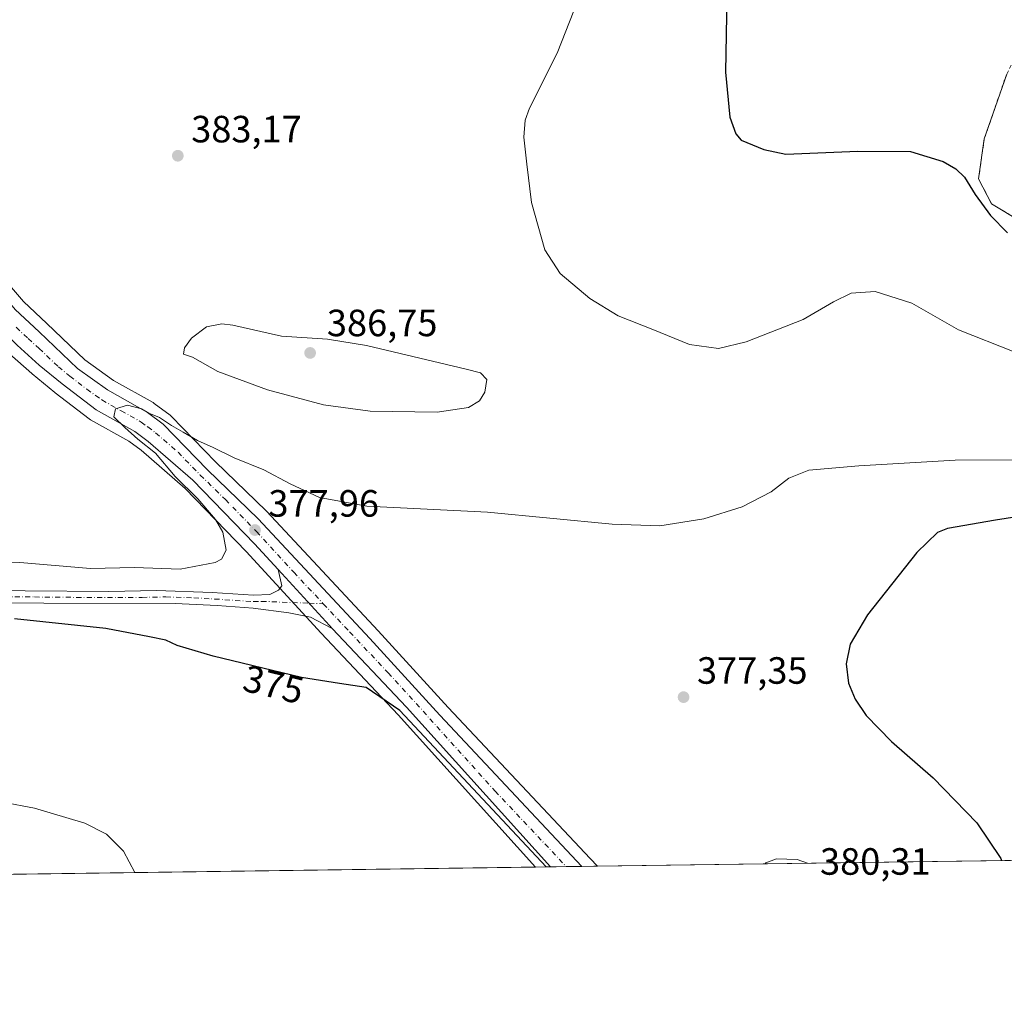
# Model space of a CAD drawing. Units: metres. Extents: x 593929 to 597402, y 4719815 to 4722176.
# Drawn here: x 596314 to 596574, y 4719815 to 4720073 of the extents above; entities that cross this region are included whole.
import ezdxf
from ezdxf.enums import TextEntityAlignment as Align

# ---------------------------------------------------------------- set-up
doc = ezdxf.new("R2010")
doc.units = ezdxf.units.M
doc.header["$MEASUREMENT"] = 0
doc.linetypes.add('DGN Style 2', pattern=[1.6480167562047852, 0.988810053722871, -0.6592067024819142])
doc.linetypes.add('DGN Style 4', pattern=[2.6384748266838614, 1.318413404963828, -0.6592067024819142, 0.001648016756204785, -0.6592067024819142])
for name, color, linetype, lineweight in [('Agrupación de edificios CxS', 7, 'Continuous', 0), ('Alambrada', 7, 'DGN Style 2', 0), ('Camino Cxs', 7, 'Continuous', 0), ('Camino eje', 30, 'DGN Style 4', 13), ('Carretera de calzada única Cxs', 7, 'Continuous', 13), ('Carretera de calzada única eje', 7, 'DGN Style 4', 0), ('Comarca CxS', 21, 'Continuous', 0), ('Comunidad Autónoma CxS', 142, 'Continuous', 0), ('Cultivos herbáceos CxS', 92, 'Continuous', 0), ('Curva de nivel maestra', 30, 'Continuous', 30), ('Curva de nivel normal', 30, 'Continuous', 0), ('Municipio CxS', 4, 'Continuous', 0), ('Núcleo urbano CxS', 7, 'Continuous', 0), ('Pastizal CxS', 92, 'Continuous', 0), ('Provincia CxS', 1, 'Continuous', 0), ('Punto de cota en terreno', 7, 'Continuous', 0), ('Rótulo de curva de nivel directora', 7, 'Continuous', 0), ('Rótulo de punto de cota en terreno', 7, 'Continuous', 0)]:
    doc.layers.add(name, color=color, linetype=linetype, lineweight=lineweight)
doc.styles.add('Style-Arial', font='txt')

# ---------------------------------------------------------------- blocks, each defined once
blk = doc.blocks.new('*U12')
at = {"layer": 'Cultivos herbáceos CxS', "color": 92, "linetype": 'Continuous', "lineweight": 0}
for points in [[(596574.6201, 4720058.540100001, 373.0216999999975), (596568.7100999998, 4720041.4301, 373.3166999999958), (596567.2100999998, 4720030.9101, 373.8738000000012), (596570.6401000004, 4720024.3201, 373.715200000006), (596578.3901000004, 4720019.6601, 372.8510999999999)], [(596690.7980000004, 4719852.749600001, 367.0332999999956), (596466.7450000001, 4719849.6591, 376.1641999999993), (596464.8425000003, 4719851.658500001, 376.0173000000068), (596464.8245000001, 4719851.6777, 376.0154000000039), (596427.3611000003, 4719891.4989, 375.3724999999977), (596408.9149000002, 4719911.724500001, 375.8420000000042), (596379.4731000002, 4719943.267100001, 378.4021000000066), (596379.3721000003, 4719943.370300001, 378.4116000000067), (596366.0815000003, 4719956.301899999, 379.5978000000032), (596354.4299, 4719968.272500001, 381.985400000005), (596354.2084999997, 4719968.4783, 382.0130999999965), (596354.0837000003, 4719968.577299999, 382.0233000000007), (596349.9237000003, 4719971.7073, 382.5481), (596349.6031, 4719971.9179, 382.5613000000012), (596339.1599000003, 4719977.766899999, 382.2146000000066), (596331.5906999996, 4719983.174900001, 382.2428000000073), (596321.5965, 4719992.764900001, 382.1919999999955), (596315.4316999996, 4719998.5659, 381.8418999999994), (596310.6926999995, 4720004.0803, 381.6425000000018)]]:
    blk.add_polyline3d(points, dxfattribs=at)
blk = doc.blocks.new('*U16')
at = {"layer": 'Cultivos herbáceos CxS', "color": 92, "linetype": 'Continuous', "lineweight": 0}
blk.add_polyline3d([(596311.7570000002, 4719984.767899999, 381.7311999999947), (596317.6069999998, 4719979.5679, 381.9135999999999), (596317.6867000004, 4719979.499500001, 381.9164000000019), (596323.7216999996, 4719974.567299999, 381.9256000000024), (596323.7947000006, 4719974.509299999, 381.9226000000053), (596332.7947000006, 4719967.609300001, 382.1839999999939), (596333.1359000001, 4719967.382900001, 382.1392999999953), (596343.1895000003, 4719961.740700001, 381.3828000000067), (596346.4156999999, 4719959.3233, 381.5678999999946), (596358.0362999998, 4719949.2487, 380.8304999999964), (596374.1678999999, 4719932.601100001, 378.7124999999942), (596393.9232999999, 4719911.097100001, 376.2670000000071), (596414.1836999999, 4719889.577099999, 374.795100000003), (596450.3831000002, 4719849.4334, 374.1861999999965), (595792.1446000002, 4719840.354, 355.284799999994)], dxfattribs=at)
blk = doc.blocks.new('5PATER')
at = {"layer": 'Pastizal CxS', "linetype": 'Continuous', "lineweight": 0}
h = blk.add_hatch(color=51, dxfattribs=at)
edge = h.paths.add_edge_path()
edge.add_ellipse((0, 0), major_axis=(-0.1095731443231308, -0.1110710700762829), ratio=0.9994222409660322, start_angle=0, end_angle=360)

msp = doc.modelspace()

# ---------------------------------------------------------------- linework, layer by layer
at = {"layer": 'Agrupación de edificios CxS', "color": 7, "linetype": 'Continuous', "lineweight": 0}
for points in [[(596578.3901000004, 4720019.6601, 373.2955999999977), (596570.6401000004, 4720024.3201, 373.8600000000006), (596567.2100999998, 4720030.9101, 373.5777999999991), (596568.7100999998, 4720041.4301, 373.0011999999988), (596574.6201, 4720058.540100001, 372.7219000000041)], [(596644.7301000003, 4719985.630100001, 367.343399999998), (596616.4401000004, 4720002.140100001, 370.5590999999986), (596578.3901000004, 4720019.6601, 373.2955999999977), (596570.6401000004, 4720024.3201, 373.8600000000006), (596567.2100999998, 4720030.9101, 373.5777999999991), (596568.7100999998, 4720041.4301, 373.0011999999988), (596574.6201, 4720058.540100001, 372.7219000000041)]]:
    msp.add_polyline3d(points, dxfattribs=at)
at = {"layer": 'Alambrada', "color": 7, "linetype": 'DGN Style 2', "lineweight": 0}
msp.add_polyline3d([(596613.3510999996, 4720058.732799999, 361.5920000000042), (596610.5717000002, 4720061.844900001, 361.9658000000054), (596592.4401000004, 4720067.3301, 369.0540000000037), (596587.0000999998, 4720069.590100001, 370.8654999999999), (596581.1368000006, 4720071.1053, 372.7385000000068), (596574.6201, 4720058.540100001, 372.7219000000041), (596568.7100999998, 4720041.4301, 373.0011999999988), (596567.2100999998, 4720030.9101, 373.5777999999991), (596570.6401000004, 4720024.3201, 373.8600000000006), (596578.3901000004, 4720019.6601, 373.2955999999977), (596616.4401000004, 4720002.140100001, 370.5590999999986), (596644.7301000003, 4719985.630100001, 367.343399999998), (596665.5875000004, 4719972.194, 362.7014999999956), (596667.2500999998, 4719950.720100001, 365.0817999999999), (596667.9001000002, 4719940.720100001, 364.8907000000036), (596662.8501000004, 4719936.9001, 365.9459000000061), (596651.4600999998, 4719930.420100001, 367.4171000000061), (596646.6501000002, 4719926.090100001, 367.6505000000034), (596646.4200999998, 4719922.170100001, 367.7841999999946)], dxfattribs=at)
at = {"layer": 'Camino Cxs', "color": 7, "linetype": 'Continuous', "lineweight": 0, "extrusion": (-0.6325932829369184, -0.6129688092466395, 0.4733867100731164), "elevation": -3270257.523844079, "flags": 128}
msp.add_lwpolyline([(-2974645.82741013, 1757921.986944953), (-2974625.775130382, 1757920.859857833), (-2974624.721666775, 1757920.827843473)], dxfattribs=at)
at = {"layer": 'Camino Cxs', "color": 7, "linetype": 'Continuous', "lineweight": 0}
for points in [[(596298.4700999996, 4719922.460100001, 376.2891999999993), (596315.8701, 4719922.3101, 376.8598999999958), (596337.9200999998, 4719922.110099999, 377.4198999999935), (596350.4801000003, 4719922.350099999, 377.578800000003), (596365.1601, 4719921.860099999, 377.4287999999942), (596376.0800999999, 4719921.140100001, 377.1108999999997), (596380.3601000002, 4719921.300100001, 377.1089000000065), (596382.6401000004, 4719922.420100001, 377.179099999994), (596383.5601000005, 4719923.620100001, 377.2036999999983), (596382.5493000001, 4719927.9121, 377.414300000004), (596396.1201, 4719913.140100001, 376.4214999999967), (596396.8422999998, 4719912.3729, 376.3932999999961), (596391.0800999999, 4719915.300100001, 376.5411000000022), (596385.4001000002, 4719916.5001, 376.6423000000068), (596376.0000999998, 4719917.700099999, 376.7320000000037), (596366.4801000003, 4719918.370100001, 376.755799999999), (596355.4501, 4719918.970100001, 376.7516000000033), (596320.8400999998, 4719918.9801, 376.2497000000003), (596294.0500999996, 4719919.2501, 375.3931000000011)], [(596298.4700999996, 4719922.460100001, 376.2891999999993), (596315.8701, 4719922.3101, 376.8598999999958), (596337.9200999998, 4719922.110099999, 377.4198999999935), (596350.4801000003, 4719922.350099999, 377.578800000003), (596365.1601, 4719921.860099999, 377.4287999999942), (596376.0800999999, 4719921.140100001, 377.1108999999997), (596380.3601000002, 4719921.300100001, 377.1089000000065), (596382.6401000004, 4719922.420100001, 377.179099999994), (596383.5601000005, 4719923.620100001, 377.2036999999983), (596382.5493000001, 4719927.9121, 377.414300000004)], [(596396.8422999998, 4719912.373000001, 376.3932999999961), (596391.0800999999, 4719915.300100001, 376.5411000000022), (596385.4001000002, 4719916.5001, 376.6423000000068), (596376.0000999998, 4719917.700099999, 376.7320000000037), (596366.4801000003, 4719918.370100001, 376.755799999999), (596355.4501, 4719918.970100001, 376.7516000000033), (596320.8400999998, 4719918.9801, 376.2497000000003), (596294.0500999996, 4719919.2501, 375.3931000000011)]]:
    msp.add_polyline3d(points, dxfattribs=at)
at = {"layer": 'Camino eje', "color": 30, "linetype": 'DGN Style 4', "lineweight": 13, "extrusion": (0.0280578545106617, -0.00111979239044474, 0.9996056736860096), "elevation": 11824.77178742739, "flags": 128}
msp.add_lwpolyline([(4739947.591175477, -407522.2889213304), (4739947.591175477, -407526.0317733451)], dxfattribs=at)
at = {"layer": 'Camino eje', "color": 30, "linetype": 'DGN Style 4', "lineweight": 13}
msp.add_polyline3d([(596304.9600999998, 4719920.780099999, 376.2085999999982), (596318.3551000003, 4719920.645099999, 376.5669999999955), (596329.3800999997, 4719920.545100001, 376.8748999999953), (596346.6851000005, 4719920.540100001, 377.0222000000067), (596352.9650999998, 4719920.6601, 377.1689000000042), (596360.3051000005, 4719920.415100001, 377.2094999999972), (596365.8201000001, 4719920.1151, 377.0779999999941), (596371.2801000001, 4719919.755100001, 376.9331999999995), (596376.0401, 4719919.420100001, 376.9217000000062), (596378.1801000005, 4719919.5001, 376.9465999999957), (596390.7377000004, 4719918.9987, 376.8052000000025)], dxfattribs=at)
at = {"layer": 'Carretera de calzada única Cxs', "color": 7, "linetype": 'Continuous', "lineweight": 13, "extrusion": (-0.6325932829369184, -0.6129688092466395, 0.4733867100731164), "elevation": -3270257.523844079, "flags": 128}
msp.add_lwpolyline([(-2974645.82741013, 1757921.986944953), (-2974625.775130382, 1757920.859857833), (-2974624.721666775, 1757920.827843473)], dxfattribs=at)
at = {"layer": 'Carretera de calzada única Cxs', "color": 7, "linetype": 'Continuous', "lineweight": 13, "extrusion": (0.5690512697901535, 0.5047492480400076, 0.6491601104144191), "elevation": 2721996.941012318, "flags": 128}
msp.add_lwpolyline([(3135174.950196926, -2322530.481399378), (3135231.665483532, -2322529.76714352), (3135260.169842747, -2322528.463656158)], dxfattribs=at)
at = {"layer": 'Carretera de calzada única Cxs', "color": 7, "linetype": 'Continuous', "lineweight": 13, "extrusion": (-0.08563523679551843, -0.001181325363679643, 0.9963258556764251), "elevation": -56279.70806456055, "flags": 128}
msp.add_lwpolyline([(-4711173.247170478, 659111.0266882578), (-4711173.247170479, 659102.709641891)], dxfattribs=at)
at = {"layer": 'Carretera de calzada única Cxs', "color": 7, "linetype": 'Continuous', "lineweight": 13}
for points in [[(596382.5493000001, 4719927.9121, 377.414300000004), (596376.3501000004, 4719934.6601, 378.0475000000006), (596360.1001000004, 4719951.4301, 379.6319999999978), (596348.3000999996, 4719961.6601, 380.4774000000034), (596344.8300999999, 4719964.2601, 380.7522000000026), (596334.6201, 4719969.9901, 381.3222999999998), (596325.6201, 4719976.890100001, 381.2663999999932), (596319.6001000004, 4719981.8101, 381.4902000000002), (596313.7500999998, 4719987.0101, 381.5028000000021), (596307.8701, 4719992.790100001, 381.4342000000034), (596302.5701000001, 4719999.050100001, 381.1840999999986), (596272.9401000004, 4720038.5801, 379.881899999993), (596255.3501000004, 4720061.890100001, 380.1631999999955), (596216.7100999998, 4720112.0101, 381.2370999999985), (596204.7600999996, 4720127.0101, 382.0665000000009), (596196.1001000004, 4720136.770099999, 382.4784999999974), (596186.8300999999, 4720146.050100001, 382.6153999999952), (596179.6700999998, 4720152.290100001, 383.8222999999998), (596171.7600999996, 4720157.6801, 383.9510000000009), (596166.7301000003, 4720160.2401, 384.0924999999988), (596153.3201000001, 4720164.6501, 386.6419000000024), (596146.1201, 4720166.3301, 387.0935999999929), (596125.3201000001, 4720170.0801, 383.0920999999944)], [(596178.7865000004, 4720162.140699999, 382.0132000000012), (596180.0100999996, 4720161.3301, 381.9854999999953), (596185.4801000003, 4720157.050100001, 381.8380999999936), (596191.1601, 4720151.8201, 382.4467000000004), (596197.0800999999, 4720145.690099999, 382.4474999999948), (596203.1901000004, 4720138.6801, 381.8650999999954), (596211.0100999996, 4720128.860099999, 381.695000000007), (596240.9600999998, 4720089.270099999, 380.5528999999952), (596252.6901000004, 4720074.040100001, 380.2782000000007), (596285.7600999996, 4720031.2301, 382.0843000000023), (596308.3701, 4720002.1801, 381.1633000000002), (596313.2600999996, 4719996.4901, 381.3978000000061), (596319.5301000001, 4719990.590100001, 381.4257999999973), (596329.6700999998, 4719980.860099999, 381.1760999999969), (596337.5500999996, 4719975.2301, 380.8674000000028), (596348.1201, 4719969.3101, 380.9095999999991), (596352.2801000001, 4719966.1801, 380.4272000000055), (596363.9600999998, 4719954.1801, 379.0629999999946), (596377.2801000001, 4719941.220100001, 378.0746000000072), (596406.7100999998, 4719909.690099999, 376.0117999999929), (596425.1601, 4719889.460100001, 375.5233000000007), (596462.6574999997, 4719849.602800001, 375.5708000000013)], [(596313.2600999996, 4719996.4901, 381.3978000000061), (596319.5301000001, 4719990.590100001, 381.4257999999973), (596329.6700999998, 4719980.860099999, 381.1760999999969), (596337.5500999996, 4719975.2301, 380.8674000000028), (596348.1201, 4719969.3101, 380.9095999999991), (596352.2801000001, 4719966.1801, 380.4272000000055), (596363.9600999998, 4719954.1801, 379.0629999999946), (596377.2801000001, 4719941.220100001, 378.0746000000072), (596406.7100999998, 4719909.690099999, 376.0117999999929), (596425.1601, 4719889.460100001, 375.5233000000007), (596462.6574999997, 4719849.602700001, 375.5708000000013), (596454.3717999998, 4719849.488399999, 374.8585000000021), (596416.3901000004, 4719891.610099999, 375.4018000000069), (596396.8422999998, 4719912.3729, 376.3932999999961), (596396.1201, 4719913.140100001, 376.4214999999967), (596382.5493000001, 4719927.9121, 377.414300000004), (596376.3501000004, 4719934.6601, 378.0475000000006), (596360.1001000004, 4719951.4301, 379.6319999999978), (596348.3000999996, 4719961.6601, 380.4774000000034), (596344.8300999999, 4719964.2601, 380.7522000000026), (596334.6201, 4719969.9901, 381.3222999999998), (596325.6201, 4719976.890100001, 381.2663999999932), (596319.6001000004, 4719981.8101, 381.4902000000002), (596313.7500999998, 4719987.0101, 381.5028000000021)]]:
    msp.add_polyline3d(points, dxfattribs=at)
at = {"layer": 'Carretera de calzada única eje', "color": 7, "linetype": 'DGN Style 4', "lineweight": 0}
for points in [[(596313.5100999996, 4719991.7501, 381.0518000000012), (596316.6401000004, 4719988.800100001, 381.0580000000046), (596319.5701000001, 4719986.190099999, 381.0561000000016), (596324.6401000004, 4719981.340100001, 380.9541999999929), (596327.6401000004, 4719978.880100001, 380.7421999999933), (596332.1401000004, 4719975.4301, 380.6598999999987), (596336.0800999999, 4719972.600099999, 380.3389000000025), (596341.1901000004, 4719969.7401, 380.3635000000068), (596346.4801000003, 4719966.770099999, 380.040599999993), (596348.2100999998, 4719965.4801, 380.0893999999971), (596350.2801000001, 4719963.920100001, 379.9870999999985), (596356.1901000004, 4719958.8101, 379.4924000000028), (596362.0301000001, 4719952.800100001, 378.9324999999953), (596368.6901000004, 4719946.3201, 378.6230000000069), (596376.8201000001, 4719937.9301, 377.9223999999958), (596386.6901000004, 4719927.1801, 377.2075000000041), (596394.4760999996, 4719918.849500001, 376.7001000000019)], [(596394.4760999996, 4719918.849500001, 376.7001000000019), (596401.4200999998, 4719911.420100001, 376.2725000000065), (596411.5500999996, 4719900.6601, 375.7522000000026), (596420.7600999996, 4719890.540100001, 375.539300000004), (596439.7600999996, 4719869.470100001, 375.2943999999989), (596458.5143999998, 4719849.545499999, 375.2887999999948)]]:
    msp.add_polyline3d(points, dxfattribs=at)
at = {"layer": 'Comarca CxS', "color": 21, "linetype": 'Continuous', "lineweight": 0, "flags": 128}
msp.add_lwpolyline([(597377.3800007331, 4719862.219982771), (593960.570000709, 4719815.08998277), (593948.2718763074, 4720723.12178201), (593929.2400007085, 4722128.339982749), (595059.7172009527, 4722143.951739602), (597344.9100007347, 4722175.509982747), (597357.8412699631, 4721254.235705131)], close=True, dxfattribs=at)
at = {"layer": 'Comunidad Autónoma CxS', "color": 142, "linetype": 'Continuous', "lineweight": 0, "flags": 128}
msp.add_lwpolyline([(597377.3800007331, 4719862.219982771), (593960.570000709, 4719815.08998277), (593948.2718763074, 4720723.12178201), (593929.2400007085, 4722128.339982749), (595059.7172009527, 4722143.951739602), (597344.9100007347, 4722175.509982747), (597357.8412699631, 4721254.235705131)], close=True, dxfattribs=at)
at = {"layer": 'Cultivos herbáceos CxS', "color": 92, "linetype": 'Continuous', "lineweight": 0, "extrusion": (0.04083425131352075, 0.0005632752485233139, 0.9991657753549502), "elevation": 27390.69784976371, "flags": 128}
msp.add_lwpolyline([(4711173.687300914, -661165.0368855222), (4711173.687300914, -660943.0850319918)], dxfattribs=at)
at = {"layer": 'Cultivos herbáceos CxS', "color": 92, "linetype": 'Continuous', "lineweight": 0, "extrusion": (-0.03378620750077856, -0.0004660337113781645, 0.9994289744625648), "elevation": -21977.43282580496, "flags": 128}
msp.add_lwpolyline([(-4711174.069237732, 661126.1265977217), (-4711174.069237733, 660752.929915343)], dxfattribs=at)
at = {"layer": 'Cultivos herbáceos CxS', "color": 92, "linetype": 'Continuous', "lineweight": 0}
for points in [[(596219.1009000001, 4720123.137700001, 381.7909000000073), (596243.3447000004, 4720091.090500001, 380.7112000000052), (596255.0654999996, 4720075.872300001, 380.385500000004), (596288.1309000002, 4720033.068499999, 381.1855000000069), (596310.6926999995, 4720004.0803, 381.6425000000018), (596315.4316999996, 4719998.5659, 381.8418999999994), (596321.5965, 4719992.764900001, 382.1919999999955), (596331.5906999996, 4719983.174900001, 382.2428000000073), (596339.1599000003, 4719977.766899999, 382.2146000000066), (596349.6031, 4719971.9179, 382.5613000000012), (596349.9237000003, 4719971.7073, 382.5481), (596354.0837000003, 4719968.577299999, 382.0233000000007), (596354.2084999997, 4719968.4783, 382.0130999999965), (596354.4299, 4719968.272500001, 381.985400000005), (596366.0815000003, 4719956.301899999, 379.5978000000032), (596379.3721000003, 4719943.370300001, 378.4116000000067), (596379.4731000002, 4719943.267100001, 378.4021000000066), (596408.9149000002, 4719911.724500001, 375.8420000000042), (596427.3611000003, 4719891.4989, 375.3724999999977), (596464.8245000001, 4719851.6777, 376.0154000000039), (596464.8425000003, 4719851.658500001, 376.0173000000068), (596466.7449000003, 4719849.659200001, 376.1641999999993)], [(596210.8756999997, 4720114.519099999, 381.6855999999971), (596214.3487, 4720110.159499999, 381.2969000000012), (596252.9647000004, 4720060.070699999, 379.4952000000048), (596270.5425000006, 4720036.776900001, 379.4146000000038), (596300.1694999998, 4719997.250700001, 381.1502999999939), (596300.2763999999, 4719997.116699999, 381.1594999999944), (596305.5805000003, 4719990.851700001, 381.4787999999971), (596305.7671999997, 4719990.650699999, 381.4906000000047), (596311.6470999997, 4719984.8707, 381.7191000000021), (596311.7570000002, 4719984.767899999, 381.7311999999947), (596317.6069999998, 4719979.5679, 381.9135999999999), (596317.6867000004, 4719979.499500001, 381.9164000000019), (596323.7216999996, 4719974.567299999, 381.9256000000024), (596323.7947000006, 4719974.509299999, 381.9226000000053), (596332.7947000006, 4719967.609300001, 382.1839999999939), (596333.1359000001, 4719967.382900001, 382.1392999999953), (596343.1895000003, 4719961.740700001, 381.3828000000067), (596346.4156999999, 4719959.3233, 381.5678999999946), (596358.0362999998, 4719949.2487, 380.8304999999964), (596374.1678999999, 4719932.601100001, 378.7124999999942), (596393.9232999999, 4719911.097100001, 376.2670000000071), (596414.1836999999, 4719889.577099999, 374.795100000003), (596450.3830000004, 4719849.433499999, 374.1861999999965)], [(596574.6201, 4720058.540100001, 373.0216999999975), (596568.7100999998, 4720041.4301, 373.3166999999958), (596567.2100999998, 4720030.9101, 373.8738000000012), (596570.6401000004, 4720024.3201, 373.715200000006), (596578.3901000004, 4720019.6601, 372.8510999999999)]]:
    msp.add_polyline3d(points, dxfattribs=at)
at = {"layer": 'Curva de nivel maestra', "color": 30, "linetype": 'Continuous', "lineweight": 30, "elevation": 375, "flags": 128}
for points in [[(596500.8200000003, 4720078.9901), (596500.5, 4720059.030099999), (596501.6100000005, 4720047.1801), (596503.2100000001, 4720042.7601), (596504.6600000003, 4720041.120100001), (596510.5899999999, 4720038.610099999), (596516.3899999997, 4720037.4301), (596535.3600000005, 4720038.1801), (596549.2599999999, 4720038.0801), (596557.8899999997, 4720035.5101), (596561.2199999997, 4720033.5701), (596563.5199999996, 4720031.340100001), (596566.29, 4720026.7601), (596570.3700000001, 4720021.2601), (596574.8099999996, 4720016.640100001)], [(596587.3899999997, 4719943.3201), (596571.7000000002, 4719940.870100001), (596558.9800000006, 4719938.710100001), (596556.3600000005, 4719937.6601), (596550.9500000002, 4719932.370100001), (596537.9299999997, 4719915.970100001), (596533.3200000003, 4719908.220100001), (596532.2800000003, 4719903.020099999), (596532.8899999997, 4719897.940099999), (596534.6500000004, 4719893.700099999), (596537.6100000005, 4719889.440099999), (596544.2300000006, 4719882.520099999), (596555.2800000003, 4719872.920100001), (596566.79, 4719861.140100001), (596573.04, 4719851.6501), (596573.2424, 4719851.1283)], [(596453.2225000003, 4719849.472800001), (596414.6399999997, 4719890.710100001), (596405.75, 4719896.800100001), (596398.7599999999, 4719897.800100001), (596388.7300000006, 4719899.440099999), (596365.4000000004, 4719905.040100001), (596355.9199999999, 4719907.890100001), (596352.9800000006, 4719909.220100001), (596348.6399999997, 4719910.120100001), (596337.1100000005, 4719912.370100001), (596313.0999999996, 4719914.860099999)]]:
    msp.add_lwpolyline(points, dxfattribs=at)
at = {"layer": 'Curva de nivel normal', "color": 30, "linetype": 'Continuous', "lineweight": 0, "flags": 128}
for points, elevation in [([(596460.4800000006, 4720075.200099999), (596456.1100000005, 4720064.0601), (596448.8300000001, 4720049.540100001), (596447.6799999997, 4720046.370100001), (596447.29, 4720041.880100001), (596448.0899999999, 4720034.780099999), (596449.3200000003, 4720024.6801), (596452.8600000005, 4720012.220100001), (596456.9000000004, 4720005.9801), (596464.7599999999, 4719999.3101), (596472.1900000004, 4719994.790100001), (596481.3700000001, 4719991.1501), (596491.0300000003, 4719987.190099999), (596498.6399999997, 4719986.170100001), (596505.9600000001, 4719987.9101), (596520.9600000001, 4719993.8201), (596528.9600000001, 4719998.4901), (596533.6200000001, 4720000.790100001), (596539.9600000001, 4720001.190099999), (596549.6200000001, 4719998.1501), (596561.9400000004, 4719991.100099999), (596576.5999999996, 4719985.270099999)], 380), ([(596367.7199999997, 4719992.6501), (596363.6399999997, 4719991.880100001), (596359.7000000002, 4719988.9001), (596357.8399999999, 4719986.370100001), (596357.6399999997, 4719984.6501), (596359.9600000001, 4719983.840100001), (596366.6399999997, 4719980.140100001), (596379.7199999997, 4719975.3101), (596394.4800000006, 4719971.3301), (596406.7999999998, 4719969.640100001), (596424.4900000002, 4719969.4101), (596432.7199999997, 4719970.620100001), (596435.6200000001, 4719972.380100001), (596437.04, 4719974.670100001), (596437.5999999996, 4719977.9801), (596435.8700000001, 4719979.710100001), (596432.1299999999, 4719980.7401), (596405.9000000004, 4719986.9301), (596395.5599999996, 4719988.610099999), (596383.4699999997, 4719989.450099999), (596370.6399999997, 4719992.290100001), (596367.7199999997, 4719992.6501)], 385), ([(596598.2300000006, 4719956.770099999), (596561.04, 4719956.7301), (596535.6500000004, 4719955.2601), (596522.4699999997, 4719954.110099999), (596517.2000000002, 4719952.0101), (596512.5, 4719948.340100001), (596504.9299999997, 4719944.460100001), (596494.7400000002, 4719941.280099999), (596483.2199999997, 4719939.4001), (596470.6200000001, 4719939.890100001), (596437.75, 4719943.050100001), (596405.9600000001, 4719944.5601), (596393.4900000002, 4719946.860099999), (596385.75, 4719950.450099999), (596378.7999999998, 4719954.170100001), (596370.9699999997, 4719957.340100001), (596365.4600000001, 4719960.040100001), (596361.3200000003, 4719961.880100001), (596357.5499999998, 4719964.130100001), (596354.4699999997, 4719965.840100001), (596351.2999999998, 4719968.0001), (596348.4400000004, 4719969.130100001), (596346.5599999996, 4719970.2501), (596342.9000000004, 4719971.2601), (596339.7300000006, 4719970.2401), (596339.2199999997, 4719968.1801), (596342.1799999997, 4719965.360099999), (596345.5700000003, 4719962.270099999), (596350.2000000002, 4719958.5701), (596355.4400000004, 4719952.460100001), (596361.3700000001, 4719946.5001), (596366.0800000001, 4719941.050100001), (596368.0199999996, 4719937.710100001), (596368.8899999997, 4719933.020099999), (596367.6399999997, 4719930.6601), (596366.0099999999, 4719929.7601), (596356.7300000006, 4719928.0101), (596344.6600000003, 4719928.390100001), (596333.0599999996, 4719928.1801), (596314.4900000002, 4719929.710100001), (596299.1799999997, 4719929.870100001)], 380), ([(596344.8152999999, 4719847.9772), (596341.7599999999, 4719853.630100001), (596340.9384000005, 4719854.462900001), (596337.3399999999, 4719858.110099999), (596331.6399999997, 4719861.040100001), (596318.3099999996, 4719864.920100001), (596301.5800000001, 4719868.140100001)], 370), ([(596522.0679000001, 4719850.4221), (596519.4299999997, 4719851.420100001), (596513.9600000001, 4719851.610099999), (596511.1200000001, 4719850.540100001), (596510.9721999997, 4719850.269099999)], 380)]:
    msp.add_lwpolyline(points, dxfattribs=dict(at, elevation=elevation))
at = {"layer": 'Municipio CxS', "color": 4, "linetype": 'Continuous', "lineweight": 0, "flags": 128}
msp.add_lwpolyline([(597357.8412699631, 4721254.235705131), (597377.3800007331, 4719862.219982771), (593960.570000709, 4719815.08998277)], dxfattribs=at)
at = {"layer": 'Núcleo urbano CxS', "color": 7, "linetype": 'Continuous', "lineweight": 0, "extrusion": (-0.137691899081119, -0.001902079336675208, 0.9904732823360922), "elevation": -90733.29260246943, "flags": 128}
msp.add_lwpolyline([(-4711160.565342984, 655340.178330616), (-4711160.565342984, 655336.1508816894)], dxfattribs=at)
at = {"layer": 'Núcleo urbano CxS', "color": 7, "linetype": 'Continuous', "lineweight": 0, "extrusion": (-0.1180094164533975, -0.001626596263130431, 0.9930111438513293), "elevation": -77692.40010727222, "flags": 128}
msp.add_lwpolyline([(-4711180.678889525, 656873.7588946262), (-4711180.678889526, 656869.5867425521)], dxfattribs=at)
at = {"layer": 'Núcleo urbano CxS', "color": 7, "linetype": 'Continuous', "lineweight": 0, "extrusion": (-0.06072431108509904, -0.000836899462469927, 0.9981542253792897), "elevation": -39795.03132135058, "flags": 128}
msp.add_lwpolyline([(-4711181.778961811, 660250.4948494099), (-4711181.77896181, 660246.3436938565)], dxfattribs=at)
at = {"layer": 'Núcleo urbano CxS', "color": 7, "linetype": 'Continuous', "lineweight": 0, "extrusion": (-0.1638163659210498, -0.00226036523843498, 0.9864882609567179), "elevation": -108008.5170912342, "flags": 128}
msp.add_lwpolyline([(-4711171.055498263, 652652.2580731182), (-4711171.055498263, 652648.1141930014)], dxfattribs=at)
at = {"layer": 'Núcleo urbano CxS', "color": 7, "linetype": 'Continuous', "lineweight": 0}
for points in [[(596219.1009000001, 4720123.137700001, 381.7909000000073), (596243.3447000004, 4720091.090500001, 380.7112000000052), (596255.0654999996, 4720075.872300001, 380.385500000004), (596288.1309000002, 4720033.068499999, 381.1855000000069), (596310.6926999995, 4720004.0803, 381.6425000000018), (596315.4316999996, 4719998.5659, 381.8418999999994), (596321.5965, 4719992.764900001, 382.1919999999955), (596331.5906999996, 4719983.174900001, 382.2428000000073), (596339.1599000003, 4719977.766899999, 382.2146000000066), (596349.6031, 4719971.9179, 382.5613000000012), (596349.9237000003, 4719971.7073, 382.5481), (596354.0837000003, 4719968.577299999, 382.0233000000007), (596354.2084999997, 4719968.4783, 382.0130999999965), (596354.4299, 4719968.272500001, 381.985400000005), (596366.0815000003, 4719956.301899999, 379.5978000000032), (596379.3721000003, 4719943.370300001, 378.4116000000067), (596379.4731000002, 4719943.267100001, 378.4021000000066), (596408.9149000002, 4719911.724500001, 375.8420000000042), (596427.3611000003, 4719891.4989, 375.3724999999977), (596464.8245000001, 4719851.6777, 376.0154000000039), (596464.8425000003, 4719851.658500001, 376.0173000000068), (596466.7449000003, 4719849.659200001, 376.1641999999993)], [(596210.8756999997, 4720114.519099999, 381.6855999999971), (596214.3487, 4720110.159499999, 381.2969000000012), (596252.9647000004, 4720060.070699999, 379.4952000000048), (596270.5425000006, 4720036.776900001, 379.4146000000038), (596300.1694999998, 4719997.250700001, 381.1502999999939), (596300.2763999999, 4719997.116699999, 381.1594999999944), (596305.5805000003, 4719990.851700001, 381.4787999999971), (596305.7671999997, 4719990.650699999, 381.4906000000047), (596311.6470999997, 4719984.8707, 381.7191000000021), (596311.7570000002, 4719984.767899999, 381.7311999999947), (596317.6069999998, 4719979.5679, 381.9135999999999), (596317.6867000004, 4719979.499500001, 381.9164000000019), (596323.7216999996, 4719974.567299999, 381.9256000000024), (596323.7947000006, 4719974.509299999, 381.9226000000053), (596332.7947000006, 4719967.609300001, 382.1839999999939), (596333.1359000001, 4719967.382900001, 382.1392999999953), (596343.1895000003, 4719961.740700001, 381.3828000000067), (596346.4156999999, 4719959.3233, 381.5678999999946), (596358.0362999998, 4719949.2487, 380.8304999999964), (596374.1678999999, 4719932.601100001, 378.7124999999942), (596393.9232999999, 4719911.097100001, 376.2670000000071), (596414.1836999999, 4719889.577099999, 374.795100000003), (596450.3830000004, 4719849.433499999, 374.1861999999965)], [(596578.3901000004, 4720019.6601, 372.8510999999999), (596570.6401000004, 4720024.3201, 373.715200000006), (596567.2100999998, 4720030.9101, 373.8738000000012), (596568.7100999998, 4720041.4301, 373.3166999999958), (596574.6201, 4720058.540100001, 373.0216999999975)], [(596574.6201, 4720058.540100001, 373.0216999999975), (596568.7100999998, 4720041.4301, 373.3166999999958), (596567.2100999998, 4720030.9101, 373.8738000000012), (596570.6401000004, 4720024.3201, 373.715200000006), (596578.3901000004, 4720019.6601, 372.8510999999999)], [(596310.6926999995, 4720004.0803, 381.6425000000018), (596315.4316999996, 4719998.5659, 381.8418999999994), (596321.5965, 4719992.764900001, 382.1919999999955), (596331.5906999996, 4719983.174900001, 382.2428000000073), (596339.1599000003, 4719977.766899999, 382.2146000000066), (596349.6031, 4719971.9179, 382.5613000000012), (596349.9237000003, 4719971.7073, 382.5481), (596354.0837000003, 4719968.577299999, 382.0233000000007), (596354.2084999997, 4719968.4783, 382.0130999999965), (596354.4299, 4719968.272500001, 381.985400000005), (596366.0815000003, 4719956.301899999, 379.5978000000032), (596379.3721000003, 4719943.370300001, 378.4116000000067), (596379.4731000002, 4719943.267100001, 378.4021000000066), (596408.9149000002, 4719911.724500001, 375.8420000000042), (596427.3611000003, 4719891.4989, 375.3724999999977), (596464.8245000001, 4719851.6777, 376.0154000000039), (596464.8425000003, 4719851.658500001, 376.0173000000068), (596466.7450000001, 4719849.6591, 376.1641999999993), (596450.3831000002, 4719849.4334, 374.1861999999965), (596414.1836999999, 4719889.577099999, 374.795100000003), (596393.9232999999, 4719911.097100001, 376.2670000000071), (596374.1678999999, 4719932.601100001, 378.7124999999942), (596358.0362999998, 4719949.2487, 380.8304999999964), (596346.4156999999, 4719959.3233, 381.5678999999946), (596343.1895000003, 4719961.740700001, 381.3828000000067), (596333.1359000001, 4719967.382900001, 382.1392999999953), (596332.7947000006, 4719967.609300001, 382.1839999999939), (596323.7947000006, 4719974.509299999, 381.9226000000053), (596323.7216999996, 4719974.567299999, 381.9256000000024), (596317.6867000004, 4719979.499500001, 381.9164000000019), (596317.6069999998, 4719979.5679, 381.9135999999999), (596311.7570000002, 4719984.767899999, 381.7311999999947)]]:
    msp.add_polyline3d(points, dxfattribs=at)
at = {"layer": 'Provincia CxS', "color": 1, "linetype": 'Continuous', "lineweight": 0, "flags": 128}
msp.add_lwpolyline([(597377.3800007331, 4719862.219982771), (593960.570000709, 4719815.08998277), (593948.2718763074, 4720723.12178201), (593929.2400007085, 4722128.339982749), (595059.7172009527, 4722143.951739602), (597344.9100007347, 4722175.509982747), (597357.8412699631, 4721254.235705131)], close=True, dxfattribs=at)

# ---------------------------------------------------------------- block references
at = {"layer": 'Cultivos herbáceos CxS', "color": 92, "linetype": 'Continuous', "lineweight": 0}
for name in ['*U12', '*U16']:
    msp.add_blockref(name, (0, 0), dxfattribs=at)
at = {"layer": 'Punto de cota en terreno', "color": 7, "linetype": 'Continuous', "lineweight": 0, "xscale": 10, "yscale": 10, "zscale": 10}
for p in [(596356.1200000001, 4720036.99, 383.1699999999983), (596391, 4719985, 386.75), (596376.4699999997, 4719938.300000001, 377.9600000000065), (596489.4400000004, 4719894.24, 377.3500000000058)]:
    msp.add_blockref('5PATER', p, dxfattribs=at)

# ---------------------------------------------------------------- texts
at = {"layer": 'Rótulo de curva de nivel directora', "color": 7, "linetype": 'Continuous', "lineweight": 0, "style": 'Style-Arial'}
msp.add_text('375', height=7.000000000000002, rotation=346.502462248559, dxfattribs=at).set_placement((596381.3436104201, 4719897.586041269), align=Align.MIDDLE_CENTER)
at = {"layer": 'Rótulo de punto de cota en terreno', "color": 7, "linetype": 'Continuous', "lineweight": 0, "style": 'Style-Arial'}
for s, p in [('383,17', (596359.6478000004, 4720040.5178)), ('386,75', (596395.4096999997, 4719989.409700001)), ('377,96', (596379.9978, 4719941.8278)), ('377,35', (596492.9677999998, 4719897.7678)), ('380,31', (596525.4096999997, 4719847.409700001))]:
    msp.add_text(s, height=7.000000000000002, dxfattribs=at).set_placement(p)

doc.saveas('drawing.dxf')
